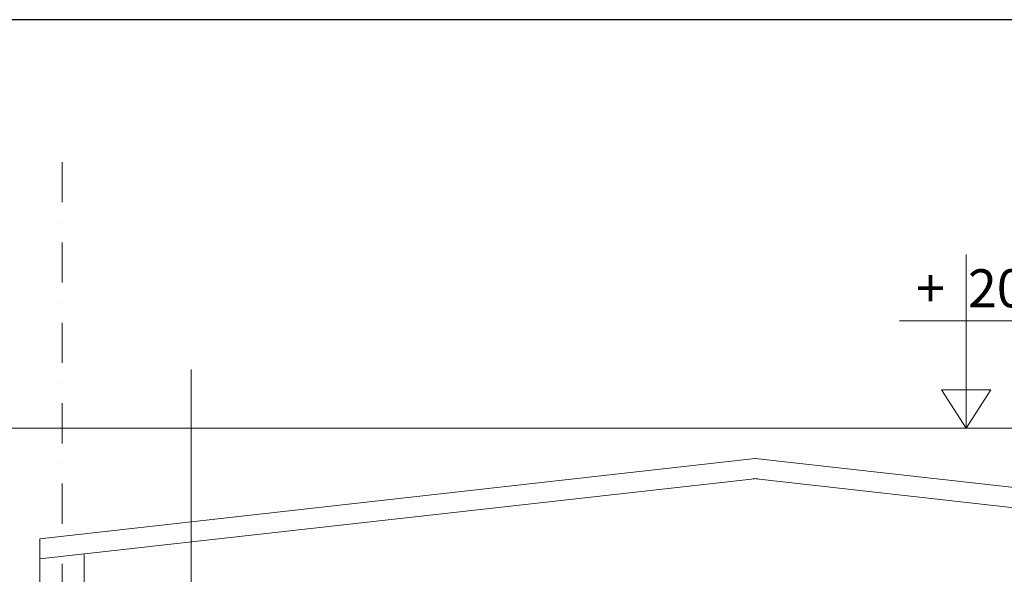
# Model space of a CAD drawing. Units: millimetres. Extents: x 58440 to 139173, y -112541 to 38614.
# Drawn here: x 119166 to 124066, y -85602 to -82841 of the extents above; entities that cross this region are included whole.
import ezdxf

# ---------------------------------------------------------------- set-up
doc = ezdxf.new("R2010")
doc.units = ezdxf.units.MM
doc.header["$MEASUREMENT"] = 0
doc.linetypes.add('DASHDOTX2', pattern=[2, 1, -0.5, 0, -0.5])
doc.layers.get('0').update_dxf_attribs({"linetype": 'CONTINUOUS'})
for name, color, linetype, lineweight in [('KICHTHUOC', 6, 'CONTINUOUS', 15), ('NET THAY', 4, 'CONTINUOUS', 20), ('truc', 1, 'CONTINUOUS', 9)]:
    doc.layers.add(name, color=color, linetype=linetype, lineweight=lineweight)
doc.styles.get("Standard").update_dxf_attribs({"font": 'Vhelvcn.ttf', "height": 250})

msp = doc.modelspace()

# ---------------------------------------------------------------- linework, layer by layer
at = {"color": 11}
msp.add_lwpolyline([(97177.2, -112541.1), (139173, -112541.1), (139173, -82841.1), (97177.2, -82841.1)], close=True, dxfattribs=at)
at = {"layer": 'KICHTHUOC', "ltscale": 45}
msp.add_line((120018.6, -84583), (120018.6, -89244.3), dxfattribs=at)
at = {"layer": 'NET THAY', "ltscale": 45}
for p, q in [((118176.7, -84874.8), (129576.7, -84874.8)), ((119266.7, -85424.8), (122826.7, -85024.8)), ((126386.7, -85424.8), (122826.7, -85024.8)), ((119266.7, -85525.4), (122837.8, -85124.2)), ((126386.7, -85525.4), (122815.5, -85124.2)), ((119266.7, -85674.8), (119266.7, -85424.8)), ((119486.7, -85674.8), (119486.7, -85500.7))]:
    msp.add_line(p, q, dxfattribs=at)
at = {"layer": 'NET THAY', "ltscale": 55}
msp.add_lwpolyline([(124743.2, -84339.4), (123876.7, -84339.4), (123544.3, -84339.4), (123876.7, -84339.4), (123876.7, -84009.3), (123876.7, -84874.8), (123999.3, -84684.2), (123754, -84684.2), (123876.7, -84874.8)], dxfattribs=at)
at = {"layer": 'truc', "linetype": 'DASHDOTX2', "ltscale": 200}
msp.add_line((119376.7, -83549.5), (119376.7, -108572.4), dxfattribs=at)

# ---------------------------------------------------------------- texts
at = {"layer": 'KICHTHUOC', "ltscale": 55, "insert": (124149.6, -84202.5), "char_height": 189, "attachment_point": 5}
msp.add_mtext('+  20,300', dxfattribs=at)

doc.saveas('drawing.dxf')
